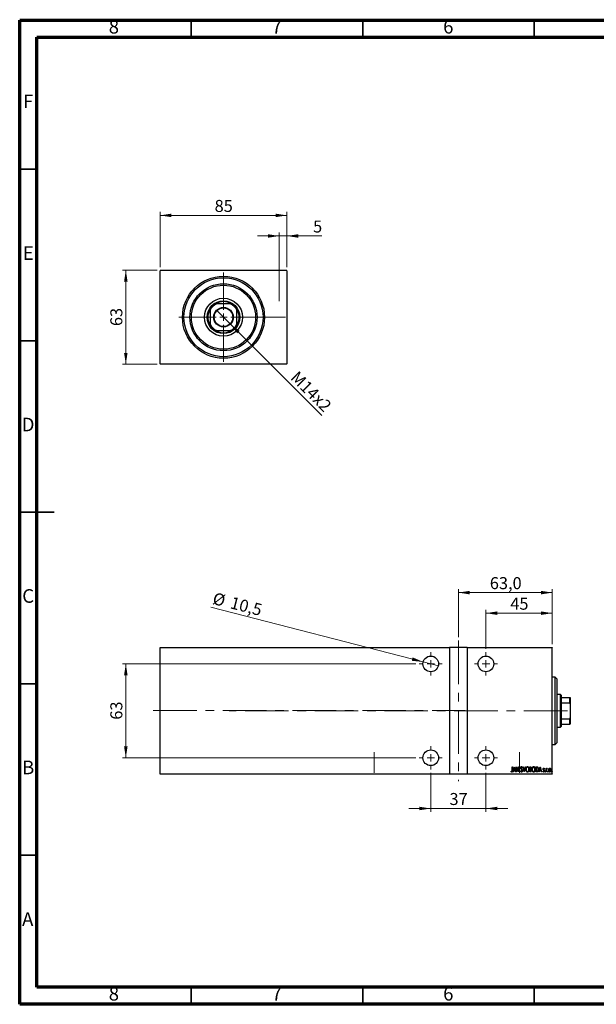
# Model space of a CAD drawing. Units: millimetres. Extents: x 15 to 415, y 5 to 292.
# Drawn here: x 15 to 183, y 5 to 292 of the extents above; entities that cross this region are included whole.
import ezdxf

# ---------------------------------------------------------------- set-up
doc = ezdxf.new("R2010")
doc.units = ezdxf.units.MM
doc.linetypes.add('CENTERX2', pattern=[20.32, 12.7, -2.54, 2.54, -2.54])
doc.styles.add('SLDTEXTSTYLE0', font='TXT', dxfattribs={"width": 0.75})
doc.dimstyles.new('SLDDIMSTYLE0', dxfattribs={"dimtxt": 3.5, "dimasz": 3.302, "dimexe": 0, "dimexo": 0.0625, "dimgap": 0.875, "dimtad": 1, "dimdec": 0, "dimlfac": 2.3, "dimrnd": 1e-09, "dimzin": 12, "dimdsep": 46, "dimtxsty": 'SLDTEXTSTYLE0', "dimsah": 1, "dimcen": 0.09, "dimadec": 0, "dimazin": 3, "dimtfac": 1, "dimtdec": 0, "dimtofl": 0, "dimtmove": 0, "dimatfit": 3, "dimfxl": 1, "dimfrac": 2, "dimtolj": 1, "dimtzin": 12, "dimarcsym": 0})
doc.dimstyles.new('SLDDIMSTYLE1', dxfattribs={"dimtxt": 3.5, "dimasz": 3.302, "dimexe": 0, "dimexo": 0.0625, "dimgap": 0.875, "dimtad": 1, "dimdec": 0, "dimlfac": 2.3, "dimrnd": 1e-09, "dimzin": 12, "dimdsep": 46, "dimtxsty": 'SLDTEXTSTYLE0', "dimsah": 1, "dimcen": 0.09, "dimadec": 0, "dimazin": 3, "dimtfac": 1, "dimtdec": 0, "dimtmove": 0, "dimatfit": 0, "dimfxl": 1, "dimfrac": 2, "dimtolj": 1, "dimtzin": 12, "dimarcsym": 0})
doc.dimstyles.new('SLDDIMSTYLE2', dxfattribs={"dimtxt": 3.5, "dimasz": 3.302, "dimexe": 0, "dimexo": 0.0625, "dimgap": 0.875, "dimtad": 1, "dimlfac": 2.3, "dimrnd": 1e-09, "dimzin": 12, "dimdsep": 46, "dimtxsty": 'SLDTEXTSTYLE0', "dimblk1": 'NONE', "dimsah": 1, "dimcen": 0, "dimadec": 0, "dimazin": 3, "dimtfac": 1, "dimtmove": 0, "dimatfit": 3, "dimldrblk": 'NONE', "dimfxl": 1, "dimfrac": 2, "dimtolj": 1, "dimtzin": 12, "dimarcsym": 0})
doc.dimstyles.new('SLDDIMSTYLE5', dxfattribs={"dimtxt": 3.5, "dimasz": 3.302, "dimexe": 0, "dimexo": 0.0625, "dimgap": 0.875, "dimtad": 1, "dimdec": 1, "dimlfac": 2.3, "dimrnd": 1e-09, "dimzin": 12, "dimdsep": 46, "dimtxsty": 'SLDTEXTSTYLE0', "dimsah": 1, "dimcen": 0.09, "dimadec": 0, "dimazin": 3, "dimtfac": 1, "dimtofl": 0, "dimtmove": 0, "dimatfit": 3, "dimfxl": 1, "dimfrac": 2, "dimtolj": 1, "dimtzin": 12, "dimarcsym": 0})
doc.dimstyles.new('SLDDIMSTYLE6', dxfattribs={"dimtxt": 3.5, "dimasz": 3.302, "dimexe": 0, "dimexo": 0.0625, "dimgap": 0.875, "dimtad": 1, "dimdec": 1, "dimlfac": 2.3, "dimrnd": 1e-09, "dimzin": 12, "dimdsep": 46, "dimtxsty": 'SLDTEXTSTYLE0', "dimblk1": 'NONE', "dimsah": 1, "dimcen": 0, "dimadec": 0, "dimazin": 3, "dimtfac": 1, "dimtdec": 1, "dimtmove": 0, "dimatfit": 3, "dimldrblk": 'NONE', "dimfxl": 1, "dimfrac": 2, "dimtolj": 1, "dimtzin": 12, "dimarcsym": 0})

# ---------------------------------------------------------------- blocks, each defined once
blk = doc.blocks.new('_D')
at = {"color": 7, "linetype": 'Continuous', "lineweight": 0}
for p, q in [((55.07, 219.06), (44.94, 219.06)), ((45.94, 191.67), (45.94, 219.06)), ((55.07, 191.67), (44.94, 191.67))]:
    blk.add_line(p, q, dxfattribs=at)
at = {"color": 7, "linetype": 'Continuous', "lineweight": 18}
for points in [[(45.94, 219.06), (45.43, 215.76), (46.45, 215.76)], [(45.94, 191.67), (46.45, 194.97), (45.43, 194.97)]]:
    blk.add_solid(points, dxfattribs=at)
at = {"color": 7, "linetype": 'Continuous', "lineweight": 18, "insert": (41.43, 202.78), "char_height": 3.5, "attachment_point": 1, "rotation": 90, "style": 'SLDTEXTSTYLE0'}
blk.add_mtext('63', dxfattribs=at)
blk = doc.blocks.new('_D_1')
at = {"color": 7, "linetype": 'Continuous', "lineweight": 0}
for p, q in [((55.94, 219.93), (55.94, 236.06)), ((92.9, 219.93), (92.9, 236.06)), ((55.94, 235.06), (92.9, 235.06))]:
    blk.add_line(p, q, dxfattribs=at)
at = {"color": 7, "linetype": 'Continuous', "lineweight": 18}
for points in [[(55.94, 235.06), (59.24, 234.55), (59.24, 235.57)], [(92.9, 235.06), (89.59, 235.57), (89.59, 234.55)]]:
    blk.add_solid(points, dxfattribs=at)
at = {"color": 7, "linetype": 'Continuous', "lineweight": 18, "insert": (71.83, 239.57), "char_height": 3.5, "attachment_point": 1, "style": 'SLDTEXTSTYLE0'}
blk.add_mtext('85', dxfattribs=at)
blk = doc.blocks.new('_D_2')
at = {"color": 7, "linetype": 'Continuous', "lineweight": 0}
for p, q in [((90.68, 210.06), (90.68, 230.06)), ((92.9, 219.93), (92.9, 230.06)), ((90.68, 229.06), (84.33, 229.06)), ((90.68, 229.06), (92.9, 229.06)), ((92.9, 229.06), (103.13, 229.06))]:
    blk.add_line(p, q, dxfattribs=at)
at = {"color": 7, "linetype": 'Continuous', "lineweight": 18}
for points in [[(90.68, 229.06), (87.38, 229.57), (87.38, 228.55)], [(92.9, 229.06), (96.2, 228.55), (96.2, 229.57)]]:
    blk.add_solid(points, dxfattribs=at)
at = {"color": 7, "linetype": 'Continuous', "lineweight": 18, "insert": (100.54, 233.57), "char_height": 3.5, "attachment_point": 1, "style": 'SLDTEXTSTYLE0'}
blk.add_mtext('5', dxfattribs=at)
blk = doc.blocks.new('_D_3')
at = {"color": 7, "linetype": 'Continuous', "lineweight": 0}
for q in [(72.4, 207.38), (103.08, 176.7)]:
    blk.add_line((76.43, 203.35), q, dxfattribs=at)
at = {"color": 7, "linetype": 'Continuous', "lineweight": 18}
blk.add_solid([(76.43, 203.35), (78.41, 200.66), (79.13, 201.37)], dxfattribs=at)
at = {"color": 7, "linetype": 'Continuous', "lineweight": 18, "insert": (96.17, 189.98), "char_height": 3.5, "attachment_point": 1, "rotation": 315, "style": 'SLDTEXTSTYLE0'}
blk.add_mtext('M14x2', dxfattribs=at)
blk = doc.blocks.new('_None')
blk = doc.blocks.new('SW_CENTERMARKSYMBOL_0')
at = {"color": 0, "linetype": 'Continuous', "lineweight": 18}
for p, q in [((0, 2.17), (0, 13.04)), ((-2.17, 0), (-13.04, 0)), ((0, 0), (-1.09, 0)), ((0, 0), (0, 1.09)), ((0, 0), (0, -1.09)), ((0, 0), (1.09, 0)), ((2.17, 0), (13.04, 0)), ((0, -2.17), (0, -13.04))]:
    blk.add_line(p, q, dxfattribs=at)
blk = doc.blocks.new('_D_15')
at = {"color": 7, "linetype": 'Continuous', "lineweight": 0}
for p, q in [((134.85, 72.52), (134.85, 61.1)), ((150.94, 72.52), (150.94, 61.1)), ((134.85, 62.1), (128.5, 62.1)), ((134.85, 62.1), (150.94, 62.1)), ((150.94, 62.1), (157.29, 62.1))]:
    blk.add_line(p, q, dxfattribs=at)
at = {"color": 7, "linetype": 'Continuous', "lineweight": 18}
for points in [[(134.85, 62.1), (131.55, 62.61), (131.55, 61.6)], [(150.94, 62.1), (154.24, 61.6), (154.24, 62.61)]]:
    blk.add_solid(points, dxfattribs=at)
at = {"color": 7, "linetype": 'Continuous', "lineweight": 18, "insert": (140.31, 66.62), "char_height": 3.5, "attachment_point": 1, "style": 'SLDTEXTSTYLE0'}
blk.add_mtext('37', dxfattribs=at)
blk = doc.blocks.new('_D_16')
at = {"color": 7, "linetype": 'Continuous', "lineweight": 0}
for p, q in [((130.48, 104.28), (44.94, 104.28)), ((45.94, 76.89), (45.94, 104.28)), ((130.48, 76.89), (44.94, 76.89))]:
    blk.add_line(p, q, dxfattribs=at)
at = {"color": 7, "linetype": 'Continuous', "lineweight": 18}
for points in [[(45.94, 104.28), (45.43, 100.98), (46.45, 100.98)], [(45.94, 76.89), (46.45, 80.19), (45.43, 80.19)]]:
    blk.add_solid(points, dxfattribs=at)
at = {"color": 7, "linetype": 'Continuous', "lineweight": 18, "insert": (41.43, 88), "char_height": 3.5, "attachment_point": 1, "rotation": 90, "style": 'SLDTEXTSTYLE0'}
blk.add_mtext('63', dxfattribs=at)
blk = doc.blocks.new('_D_17')
at = {"color": 7, "linetype": 'Continuous', "lineweight": 0}
for p, q in [((142.9, 112.06), (142.9, 126.06)), ((142.9, 125.06), (170.29, 125.06)), ((170.29, 110.06), (170.29, 126.06))]:
    blk.add_line(p, q, dxfattribs=at)
at = {"color": 7, "linetype": 'Continuous', "lineweight": 18}
for points in [[(142.9, 125.06), (146.2, 124.55), (146.2, 125.57)], [(170.29, 125.06), (166.99, 125.57), (166.99, 124.55)]]:
    blk.add_solid(points, dxfattribs=at)
at = {"color": 7, "linetype": 'Continuous', "lineweight": 18, "insert": (152.07, 129.57), "char_height": 3.5, "attachment_point": 1, "style": 'SLDTEXTSTYLE0'}
blk.add_mtext('63,0', dxfattribs=at)
blk = doc.blocks.new('_D_18')
at = {"color": 7, "linetype": 'Continuous', "lineweight": 0}
for p, q in [((150.94, 108.65), (150.94, 120.06)), ((150.94, 119.06), (170.29, 119.06)), ((170.29, 110.06), (170.29, 120.06))]:
    blk.add_line(p, q, dxfattribs=at)
at = {"color": 7, "linetype": 'Continuous', "lineweight": 18}
for points in [[(150.94, 119.06), (154.24, 118.55), (154.24, 119.57)], [(170.29, 119.06), (166.99, 119.57), (166.99, 118.55)]]:
    blk.add_solid(points, dxfattribs=at)
at = {"color": 7, "linetype": 'Continuous', "lineweight": 18, "insert": (158.03, 123.57), "char_height": 3.5, "attachment_point": 1, "style": 'SLDTEXTSTYLE0'}
blk.add_mtext('45', dxfattribs=at)
blk = doc.blocks.new('_D_19')
at = {"color": 7, "linetype": 'Continuous', "lineweight": 0}
for q in [(70.73, 120.83), (137.06, 103.71)]:
    blk.add_line((132.64, 104.85), q, dxfattribs=at)
at = {"color": 7, "linetype": 'Continuous', "lineweight": 18}
blk.add_solid([(132.64, 104.85), (129.57, 106.17), (129.32, 105.18)], dxfattribs=at)
at = {"color": 7, "linetype": 'Continuous', "lineweight": 18, "char_height": 3.5, "attachment_point": 1, "rotation": 345.5209, "style": 'SLDTEXTSTYLE0'}
for s, insert in [('%%c', (71.86, 125.2)), ('10,5', (76.99, 123.93))]:
    blk.add_mtext(s, dxfattribs=dict(at, insert=insert))
blk = doc.blocks.new('SW_CENTERMARKSYMBOL_3')
at = {"color": 0, "linetype": 'Continuous', "lineweight": 18}
for p, q in [((0, 2.17), (0, 3.37)), ((-2.17, 0), (-3.37, 0)), ((0, 0), (-1.09, 0)), ((0, 0), (0, 1.09)), ((0, 0), (0, -1.09)), ((0, 0), (1.09, 0)), ((2.17, 0), (3.37, 0)), ((0, -2.17), (0, -3.37))]:
    blk.add_line(p, q, dxfattribs=at)
blk = doc.blocks.new('SW_CENTERMARKSYMBOL_4')
at = {"color": 0, "linetype": 'Continuous', "lineweight": 18}
for p, q in [((0, 2.17), (0, 3.37)), ((-2.17, 0), (-3.37, 0)), ((0, 0), (-1.09, 0)), ((0, 0), (0, 1.09)), ((0, 0), (0, -1.09)), ((0, 0), (1.09, 0)), ((2.17, 0), (3.37, 0)), ((0, -2.17), (0, -3.37))]:
    blk.add_line(p, q, dxfattribs=at)
blk = doc.blocks.new('SW_CENTERMARKSYMBOL_5')
at = {"color": 0, "linetype": 'Continuous', "lineweight": 18}
for p, q in [((0, 2.17), (0, 3.37)), ((-2.17, 0), (-3.37, 0)), ((0, 0), (-1.09, 0)), ((0, 0), (0, 1.09)), ((0, 0), (0, -1.09)), ((0, 0), (1.09, 0)), ((2.17, 0), (3.37, 0)), ((0, -2.17), (0, -3.37))]:
    blk.add_line(p, q, dxfattribs=at)
blk = doc.blocks.new('SW_CENTERMARKSYMBOL_6')
at = {"color": 0, "linetype": 'Continuous', "lineweight": 18}
for p, q in [((0, 2.17), (0, 3.37)), ((-2.17, 0), (-3.37, 0)), ((0, 0), (-1.09, 0)), ((0, 0), (0, 1.09)), ((0, 0), (0, -1.09)), ((0, 0), (1.09, 0)), ((2.17, 0), (3.37, 0)), ((0, -2.17), (0, -3.37))]:
    blk.add_line(p, q, dxfattribs=at)

msp = doc.modelspace()

# ---------------------------------------------------------------- linework, layer by layer
at = {"color": 7, "linetype": 'Continuous', "lineweight": 70}
for p, q in [((15, 5), (15, 292)), ((15, 292), (415, 292)), ((20, 10), (20, 287)), ((20, 287), (410, 287)), ((410, 10), (20, 10)), ((415, 5), (15, 5))]:
    msp.add_line(p, q, dxfattribs=at)
at = {"color": 7, "linetype": 'Continuous', "lineweight": 35}
for p, q in [((65, 287), (65, 292)), ((115, 287), (115, 292)), ((165, 287), (165, 292)), ((20, 248.5), (15, 248.5)), ((20, 198.5), (15, 198.5)), ((14.999, 148.5), (25.001, 148.5)), ((20, 148.5), (15, 148.5)), ((20, 98.5), (15, 98.5)), ((20, 48.5), (15, 48.5)), ((65, 10), (65, 5)), ((115, 10), (115, 5)), ((165, 10), (165, 5))]:
    msp.add_line(p, q, dxfattribs=at)
at = {"color": 7, "linetype": 'Continuous', "lineweight": 25}
for p, q in [((56.0704, 219.06), (55.94, 218.9296)), ((55.94, 191.7991), (55.94, 218.9296)), ((56.0704, 219.06), (92.7661, 219.06)), ((92.8965, 218.9296), (92.7661, 219.06)), ((92.8965, 218.9296), (92.8965, 191.7991)), ((70.5052, 207.4513), (70.5052, 207.7158)), ((70.5052, 207.4513), (70.5052, 203.2774)), ((72.0668, 209.2774), (72.3313, 209.2774)), ((76.5052, 209.2774), (72.3313, 209.2774)), ((76.5052, 209.2774), (76.7697, 209.2774)), ((78.3313, 207.7158), (78.3313, 207.4513)), ((78.3313, 203.2774), (78.3313, 207.4513)), ((70.5052, 203.0129), (70.5052, 203.2774)), ((72.3313, 201.4513), (72.0668, 201.4513)), ((72.3313, 201.4513), (76.5052, 201.4513)), ((76.7697, 201.4513), (76.5052, 201.4513)), ((78.3313, 203.2774), (78.3313, 203.0129)), ((55.94, 191.7991), (56.0704, 191.6687)), ((92.7661, 191.6687), (56.0704, 191.6687)), ((92.7661, 191.6687), (92.8965, 191.7991)), ((55.94, 109.06), (140.2878, 109.06)), ((55.94, 108.9296), (55.94, 109.06)), ((140.2878, 108.9296), (55.94, 108.9296)), ((55.94, 72.2339), (55.94, 108.9296)), ((140.2878, 109.06), (140.2878, 108.9296)), ((145.5052, 109.06), (140.2878, 109.06)), ((140.2878, 108.9296), (140.2878, 72.2339)), ((145.5052, 109.06), (170.2878, 109.06)), ((145.5052, 108.9296), (145.5052, 109.06)), ((145.5052, 108.9296), (145.5052, 72.2339)), ((170.2878, 108.9296), (145.5052, 108.9296)), ((170.2878, 109.06), (170.2878, 108.9296)), ((170.2878, 72.2339), (170.2878, 108.9296)), ((171.1574, 100.3643), (170.2878, 100.3643)), ((171.5922, 99.9296), (171.1574, 100.3643)), ((171.1574, 80.7991), (171.1574, 100.3643)), ((171.5922, 99.9296), (171.5922, 81.251)), ((172.6791, 95.3643), (171.5922, 95.3643)), ((172.8965, 95.147), (172.6791, 95.3643)), ((172.6791, 85.7991), (172.6791, 95.3643)), ((172.8965, 95.147), (172.8965, 94.4948)), ((172.8965, 94.4948), (172.8965, 92.9332)), ((172.8965, 94.4948), (175.3748, 94.4948)), ((172.8965, 92.9332), (172.8965, 88.2303)), ((172.8965, 92.9332), (175.3748, 92.9332)), ((175.3748, 92.9332), (175.3748, 94.4948)), ((175.3748, 94.4948), (175.5052, 94.4948)), ((175.5052, 92.6687), (175.3748, 92.9332)), ((175.5052, 94.4948), (175.5052, 92.6687)), ((175.5052, 92.6687), (175.5052, 88.4948)), ((172.8965, 88.2303), (172.8965, 86.6687)), ((172.8965, 88.2303), (175.3748, 88.2303)), ((172.8965, 86.6687), (172.8965, 86.0165)), ((172.8965, 86.6687), (175.3748, 86.6687)), ((175.3748, 88.2303), (175.5052, 88.4948)), ((175.3748, 86.6687), (175.3748, 88.2303)), ((175.5052, 86.6687), (175.3748, 86.6687)), ((175.5052, 88.4948), (175.5052, 86.6687)), ((171.5922, 85.7991), (172.6791, 85.7991)), ((172.6791, 85.7991), (172.8965, 86.0165)), ((170.2878, 80.7991), (171.1574, 80.7991)), ((171.1574, 80.7991), (171.5922, 81.2339)), ((171.5922, 81.251), (171.5922, 81.2339)), ((55.94, 72.2339), (140.2878, 72.2339)), ((55.94, 72.1035), (55.94, 72.2339)), ((140.2878, 72.1035), (55.94, 72.1035)), ((140.2878, 72.2339), (140.2878, 72.1035)), ((145.5052, 72.1035), (140.2878, 72.1035)), ((145.5052, 72.2339), (170.2878, 72.2339)), ((145.5052, 72.1035), (145.5052, 72.2339)), ((170.2878, 72.1035), (145.5052, 72.1035)), ((158.27, 72.8922), (158.3175, 73.0093)), ((158.6212, 74.2774), (158.6992, 74.2774)), ((158.6212, 73.265), (158.6212, 74.2774)), ((158.6992, 74.2774), (158.6992, 73.2498)), ((158.8553, 72.7557), (159.2455, 74.2774)), ((158.9403, 72.7557), (158.8553, 72.7557)), ((159.0653, 73.2434), (158.9403, 72.7557)), ((159.4451, 73.2434), (159.0653, 73.2434)), ((159.2552, 73.9841), (159.1052, 73.3995)), ((159.1052, 73.3995), (159.4052, 73.3995)), ((159.2455, 74.2774), (159.265, 74.2774)), ((159.4052, 73.3995), (159.2552, 73.9841)), ((159.265, 74.2774), (159.6552, 72.7557)), ((159.5701, 72.7557), (159.4451, 73.2434)), ((159.6552, 72.7557), (159.5701, 72.7557)), ((159.8503, 74.2774), (159.8667, 74.2774)), ((159.8503, 72.7557), (159.8503, 74.2774)), ((159.9283, 72.7557), (159.8503, 72.7557)), ((159.8667, 74.2774), (160.4551, 73.0779)), ((159.9283, 73.9524), (159.9283, 72.7557)), ((160.5154, 72.7557), (159.9283, 73.9524)), ((160.4551, 74.2774), (160.5331, 74.2774)), ((160.4551, 73.0779), (160.4551, 74.2774)), ((160.5331, 72.7557), (160.5154, 72.7557)), ((160.5331, 74.2774), (160.5331, 72.7557)), ((161.0208, 73.0492), (161.097, 73.1263)), ((161.5281, 74.0588), (161.4549, 73.9652)), ((161.6646, 74.2774), (161.7497, 74.2774)), ((162.0548, 72.7557), (161.6646, 74.2774)), ((161.7497, 74.2774), (162.0646, 73.0489)), ((162.0743, 72.7557), (162.0548, 72.7557)), ((162.0646, 73.0489), (162.3795, 74.2774)), ((162.4645, 74.2774), (162.0743, 72.7557)), ((162.3795, 74.2774), (162.4645, 74.2774)), ((163.6936, 74.2774), (163.8643, 74.2774)), ((163.6936, 72.7557), (163.6936, 74.2774)), ((163.9351, 72.7557), (163.6936, 72.7557)), ((163.7717, 74.1213), (163.7717, 73.6336)), ((163.8787, 74.1213), (163.7717, 74.1213)), ((163.7717, 73.6336), (163.8247, 73.6336)), ((163.8238, 73.4775), (163.7717, 73.4775)), ((163.7717, 73.4775), (163.7717, 72.9117)), ((163.7717, 72.9117), (163.8872, 72.9117)), ((165.4885, 74.2774), (165.6711, 74.2774)), ((165.4885, 72.7557), (165.4885, 74.2774)), ((165.7686, 72.7557), (165.4885, 72.7557)), ((165.6305, 74.1213), (165.5665, 74.1213)), ((165.5665, 74.1213), (165.5665, 72.9117)), ((165.5665, 72.9117), (165.6714, 72.9117)), ((166.3274, 72.7557), (166.7176, 74.2774)), ((166.4125, 72.7557), (166.3274, 72.7557)), ((166.5374, 73.2434), (166.4125, 72.7557)), ((166.9173, 73.2434), (166.5374, 73.2434)), ((166.7273, 73.9841), (166.5774, 73.3995)), ((166.5774, 73.3995), (166.8773, 73.3995)), ((166.7176, 74.2774), (166.7371, 74.2774)), ((166.8773, 73.3995), (166.7273, 73.9841)), ((166.7371, 74.2774), (167.1273, 72.7557)), ((167.0422, 72.7557), (166.9173, 73.2434)), ((167.1273, 72.7557), (167.0422, 72.7557)), ((167.5955, 72.8867), (167.6492, 72.9898)), ((167.9857, 73.729), (167.9308, 73.6336)), ((168.4539, 73.8677), (168.532, 73.8677)), ((168.4539, 72.7557), (168.4539, 73.8677)), ((168.532, 72.7557), (168.4539, 72.7557)), ((168.532, 73.8677), (168.532, 73.704)), ((168.532, 73.1294), (168.532, 72.7557)), ((168.7856, 73.8491), (168.7411, 73.7308)), ((170.2878, 72.2339), (170.2878, 72.1035))]:
    msp.add_line(p, q, dxfattribs=at)
at = {"color": 7, "linetype": 'CENTERX2', "lineweight": 18}
for p, q in [((92.4617, 205.3643), (86.5052, 205.3643)), ((142.8965, 111.06), (142.8965, 70.1035)), ((53.94, 90.647), (144.8965, 90.647)), ((174.6791, 90.5817), (76.1139, 90.5817)), ((118.3313, 78.4948), (118.3313, 72.5383)), ((160.7226, 72.5383), (160.7226, 78.4948))]:
    msp.add_line(p, q, dxfattribs=at)
at = {"color": 7, "linetype": 'Continuous', "lineweight": 25}
for centre, radius in [((74.4183, 205.3643), 11.9565), ((74.4183, 205.3643), 11.5217), ((74.4183, 205.3643), 9.7826), ((74.4183, 205.3643), 9.3478), ((74.4183, 205.3643), 5.5435), ((74.4183, 205.3643), 4.7826), ((74.4183, 205.3643), 2.8478), ((74.4183, 205.3643), 2.7174), ((134.853, 104.2774), 2.2826), ((150.94, 104.2774), 2.2826), ((134.853, 76.8861), 2.2826), ((150.94, 76.8861), 2.2826)]:
    msp.add_circle(centre, radius, dxfattribs=at)
for radius, start, end in [(4.5652, 58.997281, 121.002719), (4.5652, 148.997281, 211.002719), (4.4348, 118.072487, 151.927513), (4.5652, 121.002719, 148.997281), (4.4348, 28.072487, 61.927513), (4.5652, 31.002719, 58.997281), (4.5652, 328.997281, 31.002719), (4.4348, 208.072487, 241.927513), (4.5652, 211.002719, 238.997281), (4.5652, 238.997281, 301.002719), (4.4348, 298.072487, 331.927513), (4.5652, 301.002719, 328.997281)]:
    msp.add_arc((74.4183, 205.3643), radius, start, end, dxfattribs=at)
for points, knots in [([(158.4883, 72.7166), (158.4612, 72.7215), (158.4068, 72.7313), (158.3329, 72.7992), (158.2939, 72.8569), (158.27, 72.8922)], [0, 0, 0, 0, 0.27838077, 0.5586592, 1, 1, 1, 1]), ([(158.3175, 73.0093), (158.3376, 72.9861), (158.3735, 72.9446), (158.4159, 72.9099), (158.4346, 72.8947)], [0, 0, 0, 0, 0.5601341, 1, 1, 1, 1]), ([(158.4346, 72.8947), (158.4449, 72.888), (158.4632, 72.876), (158.4848, 72.8737), (158.4943, 72.8727)], [0, 0, 0, 0, 0.56037899, 1, 1, 1, 1]), ([(158.6992, 73.2498), (158.7013, 73.1438), (158.7045, 72.9851), (158.6444, 72.8073), (158.5679, 72.728), (158.5148, 72.7204), (158.4883, 72.7166)], [0, 0, 0, 0, 0.50167398, 0.750821769, 0.875633038, 1, 1, 1, 1]), ([(158.4943, 72.8727), (158.5126, 72.8774), (158.5495, 72.8867), (158.5944, 72.9506), (158.6245, 73.0782), (158.6225, 73.1902), (158.6212, 73.265)], [0, 0, 0, 0, 0.12337632, 0.24837406, 0.49799433, 1, 1, 1, 1]), ([(161.2924, 72.7166), (161.2504, 72.7274), (161.1656, 72.749), (161.0786, 72.8839), (161.0428, 72.9864), (161.0208, 73.0492)], [0, 0, 0, 0, 0.2764904, 0.55718988, 1, 1, 1, 1]), ([(161.0794, 73.9613), (161.0857, 74.0383), (161.0953, 74.1538), (161.1735, 74.2655), (161.2376, 74.3098), (161.2758, 74.3142), (161.2949, 74.3164)], [0, 0, 0, 0, 0.49935234, 0.74933738, 0.87474309, 1, 1, 1, 1]), ([(161.1293, 73.7296), (161.1131, 73.7714), (161.084, 73.8462), (161.0808, 73.9261), (161.0794, 73.9613)], [0, 0, 0, 0, 0.55974952, 1, 1, 1, 1]), ([(161.097, 73.1263), (161.119, 73.0674), (161.1496, 72.9854), (161.2206, 72.8918), (161.2696, 72.879), (161.294, 72.8727)], [0, 0, 0, 0, 0.56179554, 0.7823694, 1, 1, 1, 1]), ([(161.276, 73.5226), (161.2457, 73.5592), (161.1916, 73.6246), (161.1484, 73.6975), (161.1293, 73.7296)], [0, 0, 0, 0, 0.56029132, 1, 1, 1, 1]), ([(161.2851, 74.1603), (161.2744, 74.1595), (161.2529, 74.1579), (161.215, 74.1363), (161.168, 74.0754), (161.1616, 74.0107), (161.1574, 73.9677)], [0, 0, 0, 0, 0.12557432, 0.25150685, 0.50145772, 1, 1, 1, 1]), ([(161.1574, 73.9677), (161.1606, 73.9285), (161.1663, 73.8586), (161.201, 73.7978), (161.2162, 73.7711)], [0, 0, 0, 0, 0.55946182, 1, 1, 1, 1]), ([(161.2162, 73.7711), (161.2381, 73.7423), (161.2771, 73.6909), (161.3184, 73.6414), (161.3366, 73.6196)], [0, 0, 0, 0, 0.55993166, 1, 1, 1, 1]), ([(161.4375, 73.28), (161.4115, 73.328), (161.3649, 73.4138), (161.3031, 73.4893), (161.276, 73.5226)], [0, 0, 0, 0, 0.5596626, 1, 1, 1, 1]), ([(161.4549, 73.9652), (161.4346, 74.0117), (161.4064, 74.0763), (161.3451, 74.1483), (161.305, 74.1563), (161.2851, 74.1603)], [0, 0, 0, 0, 0.56186521, 0.78176315, 1, 1, 1, 1]), ([(161.5476, 73.1285), (161.5379, 73.0396), (161.5233, 72.9061), (161.4336, 72.7756), (161.3591, 72.7241), (161.3146, 72.7191), (161.2924, 72.7166)], [0, 0, 0, 0, 0.4989333, 0.74944517, 0.87484302, 1, 1, 1, 1]), ([(161.294, 72.8727), (161.3083, 72.8741), (161.3371, 72.877), (161.3874, 72.9065), (161.4544, 72.985), (161.4635, 73.0724), (161.4695, 73.1306)], [0, 0, 0, 0, 0.12544271, 0.25110805, 0.50122462, 1, 1, 1, 1]), ([(161.2949, 74.3164), (161.3288, 74.3082), (161.3969, 74.2918), (161.4714, 74.1875), (161.5065, 74.1077), (161.5281, 74.0588)], [0, 0, 0, 0, 0.27711437, 0.55752173, 1, 1, 1, 1]), ([(161.3366, 73.6196), (161.4013, 73.538), (161.5165, 73.3924), (161.5381, 73.209), (161.5476, 73.1285)], [0, 0, 0, 0, 0.560522543, 1, 1, 1, 1]), ([(161.4695, 73.1306), (161.4678, 73.1594), (161.4646, 73.2109), (161.4458, 73.2589), (161.4375, 73.28)], [0, 0, 0, 0, 0.55979432, 1, 1, 1, 1]), ([(162.5816, 73.5098), (162.5964, 73.6806), (162.6186, 73.9367), (162.7799, 74.192), (162.9168, 74.299), (163.0017, 74.3106), (163.044, 74.3164)], [0, 0, 0, 0, 0.49981861, 0.7498787, 0.87516658, 1, 1, 1, 1]), ([(163.0513, 72.7166), (163.0091, 72.7216), (162.9245, 72.7314), (162.7849, 72.8334), (162.621, 73.0859), (162.5973, 73.3403), (162.5816, 73.5098)], [0, 0, 0, 0, 0.12508657, 0.25035021, 0.5006987, 1, 1, 1, 1]), ([(163.048, 74.1603), (163.0134, 74.1557), (162.9442, 74.1465), (162.8308, 74.0623), (162.6897, 73.8599), (162.6717, 73.6502), (162.6596, 73.5104)], [0, 0, 0, 0, 0.124954665, 0.250335515, 0.500471875, 1, 1, 1, 1]), ([(162.6596, 73.5104), (162.6728, 73.3728), (162.6925, 73.1662), (162.8309, 72.965), (162.9451, 72.8842), (163.0137, 72.8766), (163.048, 72.8727)], [0, 0, 0, 0, 0.49911603, 0.74954189, 0.87484442, 1, 1, 1, 1]), ([(163.044, 74.3164), (163.0868, 74.3118), (163.1723, 74.3025), (163.3142, 74.2008), (163.4806, 73.9458), (163.5031, 73.6885), (163.518, 73.5171)], [0, 0, 0, 0, 0.12513712, 0.25038887, 0.50061598, 1, 1, 1, 1]), ([(163.44, 73.5174), (163.4279, 73.6567), (163.4097, 73.8658), (163.2656, 74.0653), (163.1513, 74.1471), (163.0824, 74.1559), (163.048, 74.1603)], [0, 0, 0, 0, 0.49933584, 0.7495692, 0.87498062, 1, 1, 1, 1]), ([(163.048, 72.8727), (163.0826, 72.8768), (163.1518, 72.8851), (163.268, 72.9654), (163.4105, 73.1679), (163.4282, 73.3777), (163.44, 73.5174)], [0, 0, 0, 0, 0.12504906, 0.25041534, 0.5004166, 1, 1, 1, 1]), ([(163.518, 73.5171), (163.5026, 73.3469), (163.4795, 73.0914), (163.3174, 72.8367), (163.1787, 72.7322), (163.0937, 72.7218), (163.0513, 72.7166)], [0, 0, 0, 0, 0.49939492, 0.74973759, 0.87498884, 1, 1, 1, 1]), ([(163.9881, 73.4595), (163.9578, 73.466), (163.9036, 73.4777), (163.8482, 73.4776), (163.8238, 73.4775)], [0, 0, 0, 0, 0.55924353, 1, 1, 1, 1]), ([(163.8247, 73.6336), (163.8639, 73.6342), (163.9417, 73.6353), (164.0504, 73.7363), (164.059, 73.8363), (164.0643, 73.8976)], [0, 0, 0, 0, 0.282008094, 0.559625501, 1, 1, 1, 1]), ([(163.8643, 74.2774), (163.9097, 74.2745), (163.9777, 74.2702), (164.0495, 74.2142), (164.1242, 74.1032), (164.1343, 73.9904), (164.1423, 73.9003)], [0, 0, 0, 0, 0.24997088, 0.37536857, 0.50110261, 1, 1, 1, 1]), ([(164.0643, 73.8976), (164.0627, 73.9285), (164.0595, 73.9903), (164.0226, 74.0726), (163.952, 74.117), (163.9031, 74.1199), (163.8787, 74.1213)], [0, 0, 0, 0, 0.28102249, 0.56057797, 0.77964949, 1, 1, 1, 1]), ([(163.8872, 72.9117), (163.9284, 72.9123), (164.0101, 72.9134), (164.1246, 73.0188), (164.1356, 73.1235), (164.1423, 73.1876)], [0, 0, 0, 0, 0.28204065, 0.55997715, 1, 1, 1, 1]), ([(164.2204, 73.1876), (164.2111, 73.0911), (164.1972, 72.9464), (164.0932, 72.8073), (164.0071, 72.7614), (163.9591, 72.7576), (163.9351, 72.7557)], [0, 0, 0, 0, 0.49909469, 0.74899094, 0.87444953, 1, 1, 1, 1]), ([(164.1423, 73.1876), (164.135, 73.2501), (164.1247, 73.3375), (164.0539, 73.4266), (164.01, 73.4486), (163.9881, 73.4595)], [0, 0, 0, 0, 0.55800999, 0.77911529, 1, 1, 1, 1]), ([(164.1423, 73.9003), (164.1396, 73.8344), (164.1347, 73.7169), (164.0701, 73.6194), (164.0417, 73.5766)], [0, 0, 0, 0, 0.5610148, 1, 1, 1, 1]), ([(164.0417, 73.5766), (164.076, 73.5517), (164.1445, 73.5018), (164.2078, 73.3607), (164.2156, 73.2533), (164.2204, 73.1876)], [0, 0, 0, 0, 0.27960802, 0.55972364, 1, 1, 1, 1]), ([(164.3765, 73.5098), (164.3913, 73.6806), (164.4135, 73.9367), (164.5748, 74.192), (164.7117, 74.299), (164.7965, 74.3106), (164.8389, 74.3164)], [0, 0, 0, 0, 0.49981861, 0.7498787, 0.87516658, 1, 1, 1, 1]), ([(164.8462, 72.7166), (164.8039, 72.7216), (164.7194, 72.7314), (164.5797, 72.8334), (164.4159, 73.0859), (164.3922, 73.3403), (164.3765, 73.5098)], [0, 0, 0, 0, 0.12508657, 0.25035021, 0.5006987, 1, 1, 1, 1]), ([(164.8429, 74.1603), (164.8083, 74.1557), (164.7391, 74.1465), (164.6257, 74.0623), (164.4846, 73.8599), (164.4665, 73.6502), (164.4545, 73.5104)], [0, 0, 0, 0, 0.124954665, 0.250335515, 0.500471875, 1, 1, 1, 1]), ([(164.4545, 73.5104), (164.4676, 73.3728), (164.4874, 73.1662), (164.6257, 72.965), (164.74, 72.8842), (164.8086, 72.8766), (164.8429, 72.8727)], [0, 0, 0, 0, 0.49911603, 0.74954189, 0.87484442, 1, 1, 1, 1]), ([(164.8389, 74.3164), (164.8816, 74.3118), (164.9671, 74.3025), (165.1091, 74.2008), (165.2755, 73.9458), (165.2979, 73.6885), (165.3129, 73.5171)], [0, 0, 0, 0, 0.12513712, 0.25038887, 0.50061598, 1, 1, 1, 1]), ([(165.2349, 73.5174), (165.2227, 73.6567), (165.2045, 73.8658), (165.0604, 74.0653), (164.9462, 74.1471), (164.8773, 74.1559), (164.8429, 74.1603)], [0, 0, 0, 0, 0.499335836, 0.749569202, 0.874980625, 1, 1, 1, 1]), ([(164.8429, 72.8727), (164.8774, 72.8768), (164.9467, 72.8851), (165.0629, 72.9654), (165.2053, 73.1679), (165.2231, 73.3777), (165.2349, 73.5174)], [0, 0, 0, 0, 0.12504906, 0.25041534, 0.5004166, 1, 1, 1, 1]), ([(165.3129, 73.5171), (165.2975, 73.3469), (165.2744, 73.0914), (165.1123, 72.8367), (164.9735, 72.7322), (164.8886, 72.7218), (164.8462, 72.7166)], [0, 0, 0, 0, 0.49939492, 0.74973759, 0.87498884, 1, 1, 1, 1]), ([(165.9113, 74.0786), (165.86, 74.0938), (165.7682, 74.121), (165.6727, 74.1212), (165.6305, 74.1213)], [0, 0, 0, 0, 0.55883282, 1, 1, 1, 1]), ([(165.6711, 74.2774), (165.7267, 74.277), (165.8259, 74.2764), (165.9174, 74.2389), (165.9576, 74.2225)], [0, 0, 0, 0, 0.56098947, 1, 1, 1, 1]), ([(165.6714, 72.9117), (165.7214, 72.9116), (165.8105, 72.9114), (165.8952, 72.9385), (165.9323, 72.9504)], [0, 0, 0, 0, 0.56101833, 1, 1, 1, 1]), ([(166.2299, 73.4973), (166.2181, 73.3319), (166.2034, 73.1249), (166.0896, 72.9066), (166.0071, 72.8129), (165.8915, 72.7618), (165.8096, 72.7577), (165.7686, 72.7557)], [0, 0, 0, 0, 0.49913097, 0.62461611, 0.74971681, 0.87464858, 1, 1, 1, 1]), ([(166.1518, 73.4976), (166.1433, 73.6208), (166.1315, 73.7926), (166.0303, 73.9939), (165.9509, 74.0504), (165.9113, 74.0786)], [0, 0, 0, 0, 0.55990229, 0.78050858, 1, 1, 1, 1]), ([(165.9323, 72.9504), (165.977, 72.9872), (166.0666, 73.0612), (166.1385, 73.2604), (166.1467, 73.4076), (166.1518, 73.4976)], [0, 0, 0, 0, 0.278284062, 0.55885757, 1, 1, 1, 1]), ([(165.9576, 74.2225), (166.0135, 74.1716), (166.1256, 74.0693), (166.2121, 73.8073), (166.2231, 73.6149), (166.2299, 73.4973)], [0, 0, 0, 0, 0.2783662, 0.55895513, 1, 1, 1, 1]), ([(167.7882, 72.7361), (167.7642, 72.7396), (167.7162, 72.7466), (167.6458, 72.8007), (167.6146, 72.8541), (167.5955, 72.8867)], [0, 0, 0, 0, 0.2793902, 0.55984476, 1, 1, 1, 1]), ([(167.6345, 73.5955), (167.6397, 73.6584), (167.6474, 73.7529), (167.709, 73.8464), (167.7619, 73.8824), (167.7932, 73.8856), (167.8089, 73.8872)], [0, 0, 0, 0, 0.499573426, 0.74964089, 0.874850745, 1, 1, 1, 1]), ([(167.6653, 73.4242), (167.6551, 73.4554), (167.6367, 73.5111), (167.6352, 73.5697), (167.6345, 73.5955)], [0, 0, 0, 0, 0.55971226, 1, 1, 1, 1]), ([(167.6492, 72.9898), (167.6675, 72.9596), (167.6931, 72.9176), (167.7446, 72.8788), (167.7723, 72.8747), (167.786, 72.8727)], [0, 0, 0, 0, 0.56021301, 0.78053889, 1, 1, 1, 1]), ([(167.7821, 73.2723), (167.7557, 73.2973), (167.7087, 73.3418), (167.6786, 73.399), (167.6653, 73.4242)], [0, 0, 0, 0, 0.56026732, 1, 1, 1, 1]), ([(167.8065, 73.7506), (167.7944, 73.7485), (167.7702, 73.7441), (167.7455, 73.7157), (167.7192, 73.6704), (167.7153, 73.6296), (167.7126, 73.601)], [0, 0, 0, 0, 0.18568416, 0.37265111, 0.56028249, 1, 1, 1, 1]), ([(167.7126, 73.601), (167.7138, 73.5814), (167.7161, 73.5465), (167.7295, 73.5142), (167.7354, 73.5001)], [0, 0, 0, 0, 0.55988181, 1, 1, 1, 1]), ([(167.7354, 73.5001), (167.7508, 73.4764), (167.7783, 73.4341), (167.8156, 73.4003), (167.8321, 73.3854)], [0, 0, 0, 0, 0.559334729, 1, 1, 1, 1]), ([(167.8848, 73.1577), (167.8681, 73.1814), (167.8383, 73.2236), (167.7993, 73.2574), (167.7821, 73.2723)], [0, 0, 0, 0, 0.55934871, 1, 1, 1, 1]), ([(167.786, 72.8727), (167.8009, 72.8749), (167.8308, 72.8794), (167.8638, 72.9117), (167.8988, 72.9661), (167.904, 73.0164), (167.9077, 73.0516)], [0, 0, 0, 0, 0.18626013, 0.37329865, 0.56091665, 1, 1, 1, 1]), ([(167.9857, 73.0574), (167.9791, 72.9878), (167.9693, 72.8832), (167.8991, 72.7809), (167.8403, 72.7414), (167.8055, 72.7379), (167.7882, 72.7361)], [0, 0, 0, 0, 0.499286197, 0.749485593, 0.874784474, 1, 1, 1, 1]), ([(167.9308, 73.6336), (167.9139, 73.6621), (167.8903, 73.7017), (167.8453, 73.743), (167.8194, 73.7481), (167.8065, 73.7506)], [0, 0, 0, 0, 0.56075628, 0.78112757, 1, 1, 1, 1]), ([(167.8089, 73.8872), (167.8316, 73.882), (167.8773, 73.8717), (167.9359, 73.8099), (167.9668, 73.7597), (167.9857, 73.729)], [0, 0, 0, 0, 0.27772841, 0.55839452, 1, 1, 1, 1]), ([(167.8321, 73.3854), (167.8593, 73.3597), (167.908, 73.3138), (167.94, 73.2552), (167.954, 73.2294)], [0, 0, 0, 0, 0.56031028, 1, 1, 1, 1]), ([(167.9077, 73.0516), (167.9067, 73.0722), (167.9049, 73.1089), (167.8909, 73.1428), (167.8848, 73.1577)], [0, 0, 0, 0, 0.56007783, 1, 1, 1, 1]), ([(167.954, 73.2294), (167.9644, 73.1981), (167.9831, 73.1421), (167.9849, 73.0833), (167.9857, 73.0574)], [0, 0, 0, 0, 0.55969093, 1, 1, 1, 1]), ([(168.1613, 72.863), (168.1648, 72.8933), (168.1697, 72.9356), (168.2036, 72.9818), (168.2274, 72.9871), (168.2393, 72.9898)], [0, 0, 0, 0, 0.55947132, 0.78072947, 1, 1, 1, 1]), ([(168.2393, 72.7361), (168.2292, 72.7381), (168.2089, 72.7419), (168.1879, 72.7658), (168.1663, 72.8043), (168.1634, 72.8388), (168.1613, 72.863)], [0, 0, 0, 0, 0.18571411, 0.37245426, 0.5601199, 1, 1, 1, 1]), ([(168.2393, 72.9898), (168.2495, 72.9879), (168.2699, 72.9842), (168.2909, 72.9603), (168.3126, 72.9217), (168.3154, 72.8872), (168.3174, 72.863)], [0, 0, 0, 0, 0.18590271, 0.37268029, 0.56019677, 1, 1, 1, 1]), ([(168.3174, 72.863), (168.3137, 72.8327), (168.3087, 72.7905), (168.2749, 72.7444), (168.2512, 72.7389), (168.2393, 72.7361)], [0, 0, 0, 0, 0.55961141, 0.78079128, 1, 1, 1, 1]), ([(168.5481, 73.511), (168.5421, 73.4399), (168.5314, 73.3129), (168.5318, 73.1855), (168.532, 73.1294)], [0, 0, 0, 0, 0.55985365, 1, 1, 1, 1]), ([(168.532, 73.704), (168.5526, 73.7499), (168.5814, 73.8138), (168.6494, 73.8769), (168.6888, 73.8838), (168.7085, 73.8872)], [0, 0, 0, 0, 0.56046799, 0.78082813, 1, 1, 1, 1]), ([(168.6948, 73.7506), (168.6824, 73.7483), (168.6574, 73.7438), (168.6195, 73.7092), (168.5729, 73.6345), (168.558, 73.5604), (168.5481, 73.511)], [0, 0, 0, 0, 0.12431549, 0.249692, 0.49966998, 1, 1, 1, 1]), ([(168.7411, 73.7308), (168.7332, 73.7364), (168.7191, 73.7464), (168.7022, 73.7494), (168.6948, 73.7506)], [0, 0, 0, 0, 0.561072743, 1, 1, 1, 1]), ([(168.7085, 73.8872), (168.7247, 73.8838), (168.7539, 73.8777), (168.7759, 73.8579), (168.7856, 73.8491)], [0, 0, 0, 0, 0.55808946, 1, 1, 1, 1]), ([(168.8831, 72.863), (168.8866, 72.8933), (168.8915, 72.9356), (168.9254, 72.9818), (168.9493, 72.9871), (168.9612, 72.9898)], [0, 0, 0, 0, 0.55947132, 0.78072947, 1, 1, 1, 1]), ([(168.9612, 72.7361), (168.951, 72.7381), (168.9307, 72.7419), (168.9098, 72.7658), (168.8882, 72.8043), (168.8852, 72.8388), (168.8831, 72.863)], [0, 0, 0, 0, 0.18571411, 0.37245426, 0.5601199, 1, 1, 1, 1]), ([(168.9612, 72.9898), (168.9714, 72.9879), (168.9918, 72.9842), (169.0128, 72.9603), (169.0344, 72.9217), (169.0372, 72.8872), (169.0392, 72.863)], [0, 0, 0, 0, 0.18590271, 0.37268029, 0.56019677, 1, 1, 1, 1]), ([(169.0392, 72.863), (169.0356, 72.8327), (169.0305, 72.7905), (168.9968, 72.7444), (168.973, 72.7389), (168.9612, 72.7361)], [0, 0, 0, 0, 0.55961141, 0.78079128, 1, 1, 1, 1]), ([(169.1758, 73.3086), (169.1794, 73.3857), (169.1858, 73.5234), (169.2434, 73.6482), (169.2688, 73.7031)], [0, 0, 0, 0, 0.56000192, 1, 1, 1, 1]), ([(169.5273, 72.7361), (169.4963, 72.7392), (169.4345, 72.7453), (169.3294, 72.8154), (169.2076, 72.9996), (169.1885, 73.1851), (169.1758, 73.3086)], [0, 0, 0, 0, 0.12528325, 0.25058094, 0.50076206, 1, 1, 1, 1]), ([(169.527, 73.7506), (169.5031, 73.7479), (169.4554, 73.7424), (169.3756, 73.6866), (169.2781, 73.5473), (169.2635, 73.4035), (169.2538, 73.3077)], [0, 0, 0, 0, 0.12520169, 0.25055719, 0.50099345, 1, 1, 1, 1]), ([(169.2538, 73.3077), (169.2631, 73.2128), (169.277, 73.0703), (169.3753, 72.9326), (169.4562, 72.8805), (169.5034, 72.8753), (169.527, 72.8727)], [0, 0, 0, 0, 0.49931521, 0.74929049, 0.87476165, 1, 1, 1, 1]), ([(169.2688, 73.7031), (169.3036, 73.7559), (169.3522, 73.8296), (169.4538, 73.881), (169.5028, 73.8851), (169.5273, 73.8872)], [0, 0, 0, 0, 0.558668575, 0.779395515, 1, 1, 1, 1]), ([(169.8001, 73.3077), (169.7903, 73.4034), (169.7756, 73.5471), (169.6781, 73.6864), (169.5985, 73.7423), (169.5508, 73.7479), (169.527, 73.7506)], [0, 0, 0, 0, 0.49899538, 0.74946811, 0.87481256, 1, 1, 1, 1]), ([(169.527, 72.8727), (169.5505, 72.8753), (169.5978, 72.8805), (169.6786, 72.9326), (169.7769, 73.0703), (169.7908, 73.2128), (169.8001, 73.3077)], [0, 0, 0, 0, 0.12524601, 0.25072531, 0.50070698, 1, 1, 1, 1]), ([(169.5273, 73.8872), (169.5583, 73.8837), (169.6205, 73.8767), (169.7155, 73.8127), (169.7587, 73.7452), (169.7852, 73.704)], [0, 0, 0, 0, 0.27969421, 0.55973804, 1, 1, 1, 1]), ([(169.8781, 73.3086), (169.8654, 73.1852), (169.8463, 72.9998), (169.7249, 72.8156), (169.62, 72.7453), (169.5582, 72.7392), (169.5273, 72.7361)], [0, 0, 0, 0, 0.49921881, 0.7493808, 0.87472142, 1, 1, 1, 1]), ([(169.7852, 73.704), (169.816, 73.6332), (169.8711, 73.5068), (169.876, 73.3692), (169.8781, 73.3086)], [0, 0, 0, 0, 0.55932874, 1, 1, 1, 1]), ([(170.0537, 72.863), (170.0572, 72.8933), (170.0621, 72.9356), (170.096, 72.9818), (170.1199, 72.9871), (170.1318, 72.9898)], [0, 0, 0, 0, 0.55947132, 0.78072947, 1, 1, 1, 1]), ([(170.1318, 72.7361), (170.1216, 72.7381), (170.1013, 72.7419), (170.0803, 72.7658), (170.0588, 72.8043), (170.0558, 72.8388), (170.0537, 72.863)], [0, 0, 0, 0, 0.185714105, 0.372454256, 0.560119902, 1, 1, 1, 1]), ([(170.1318, 72.9898), (170.1419, 72.9879), (170.1624, 72.9842), (170.1834, 72.9603), (170.205, 72.9217), (170.2078, 72.8872), (170.2098, 72.863)], [0, 0, 0, 0, 0.185902708, 0.372680287, 0.560196766, 1, 1, 1, 1]), ([(170.2098, 72.863), (170.2062, 72.8327), (170.2011, 72.7905), (170.1674, 72.7444), (170.1436, 72.7389), (170.1318, 72.7361)], [0, 0, 0, 0, 0.559611413, 0.780791284, 1, 1, 1, 1])]:
    msp.add_open_spline(points, degree=3, knots=knots, dxfattribs=at)

# ---------------------------------------------------------------- block references
at = {"color": 7, "linetype": 'Continuous', "lineweight": 0}
for name, p in [('SW_CENTERMARKSYMBOL_0', (74.4183, 205.3643)), ('SW_CENTERMARKSYMBOL_3', (134.853, 104.2774)), ('SW_CENTERMARKSYMBOL_4', (150.94, 104.2774)), ('SW_CENTERMARKSYMBOL_6', (134.853, 76.8861)), ('SW_CENTERMARKSYMBOL_5', (150.94, 76.8861))]:
    msp.add_blockref(name, p, dxfattribs=at)

# ---------------------------------------------------------------- texts
at = {"color": 7, "linetype": 'Continuous', "lineweight": 0, "char_height": 3.9688, "attachment_point": 2, "style": 'SLDTEXTSTYLE0'}
for s, insert in [('8', (42.46, 292.0602)), ('7', (89.96, 292.0602)), ('6', (139.96, 292.0602)), ('F', (17.4577, 270.3102)), ('E', (17.5078, 226.0602)), ('D', (17.4527, 176.0602)), ('C', (17.4587, 126.0602)), ('B', (17.4706, 76.0602)), ('A', (17.3397, 31.8102)), ('8', (42.46, 10.0602)), ('7', (89.96, 10.0602)), ('6', (139.96, 10.0602))]:
    msp.add_mtext(s, dxfattribs=dict(at, insert=insert))

# ---------------------------------------------------------------- dimensions: what is measured, and where the dimension line sits
at = {"color": 7, "linetype": 'Continuous', "lineweight": 18}
for base, p1, p2, dimstyle, picture, middle in [((92.8965, 235.06), (55.94, 218.9296), (92.8965, 218.9296), 'SLDDIMSTYLE0', '_D_1', (74.4183, 235.06)), ((92.8965, 229.06), (90.6791, 209.06), (92.8965, 218.9296), 'SLDDIMSTYLE1', '_D_2', (101.8326, 229.06)), ((170.2878, 125.06), (142.8965, 111.06), (170.2878, 109.06), 'SLDDIMSTYLE5', '_D_17', (156.5922, 125.06)), ((170.28783, 119.06), (150.94, 107.64696), (170.28783, 109.06), 'SLDDIMSTYLE1', '_D_18', (160.61391, 119.06)), ((150.94, 62.1035), (134.853, 73.5165), (150.94, 73.5165), 'SLDDIMSTYLE1', '_D_15', (142.8965, 62.1035))]:
    dim = msp.add_linear_dim(base=base, p1=p1, p2=p2, dimstyle=dimstyle, dxfattribs=at)
    dim.commit()
    dim.dimension.update_dxf_attribs({"geometry": picture, "text_midpoint": middle, "dimtype": 160})
for base, p1, p2, picture, middle in [((45.94, 219.06), (56.0704, 191.6687), (56.0704, 219.06), '_D', (45.94, 205.3643)), ((45.94, 104.2774), (131.4835, 76.8861), (131.4835, 104.2774), '_D_16', (45.94, 90.5817))]:
    dim = msp.add_linear_dim(base=base, p1=p1, p2=p2, angle=90, dimstyle='SLDDIMSTYLE0', dxfattribs=at)
    dim.commit()
    dim.dimension.update_dxf_attribs({"geometry": picture, "text_midpoint": middle, "dimtype": 160})
dim = msp.add_diameter_dim_2p(p1=(72.4045, 207.3781), p2=(76.432, 203.3506), text='M14x2', dimstyle='SLDDIMSTYLE2', override={"dimpost": '<>'}, dxfattribs=at)
dim.commit()
dim.dimension.update_dxf_attribs({"geometry": '_D_3', "text_midpoint": (98.1139, 181.6687), "dimtype": 163})
dim = msp.add_diameter_dim_2p(p1=(137.0632, 103.7067), p2=(132.6429, 104.8481), dimstyle='SLDDIMSTYLE6', dxfattribs=at)
dim.commit()
dim.dimension.update_dxf_attribs({"geometry": '_D_19', "text_midpoint": (77.6067, 119.06), "dimtype": 163})

doc.saveas('drawing.dxf')
